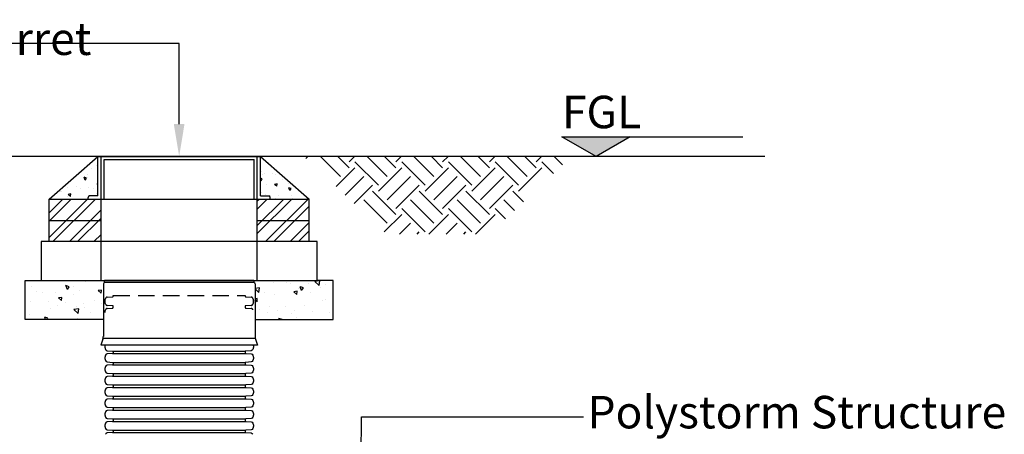
# Model space of a CAD drawing. Units: millimetres. Extents: x 626642 to 654924, y 227714 to 239697.
# Drawn here: x 641435 to 645219, y 237764 to 239360 of the extents above; entities that cross this region are included whole.
import ezdxf
from ezdxf import colors
from ezdxf.entities.mleader import LeaderData, LeaderLine
from ezdxf.math import Vec2, Vec3

# ---------------------------------------------------------------- set-up
doc = ezdxf.new("R2010")
doc.units = ezdxf.units.MM
doc.header["$LTSCALE"] = 50
doc.linetypes.add('HIDDEN', pattern=[9.525, 6.35, -3.175])
doc.layers.add('Hatching', color=8, linetype='Continuous')
doc.layers.add('Hidden', color=252, linetype='HIDDEN')
doc.styles.add('POLYPIPE_1in50', font='ARIALN.TTF', dxfattribs={"width": 0.9, "height": 125})
doc.styles.add('POLYPIPE_1in75', font='ARIALN.TTF', dxfattribs={"width": 0.9, "height": 187})

msp = doc.modelspace()

# ---------------------------------------------------------------- hatches: boundary and pattern name
h = msp.add_hatch(color=256)
h.dxf.hatch_style = 1
h.paths.add_polyline_path([(643781, 238908.7), (643519.4, 238908.7), (643650.2, 238833.2)])
at = {"ltscale": 0.2}
h = msp.add_hatch(dxfattribs=at)
h.set_pattern_fill('EARTH', color=256, scale=20, angle=45, style=0)
h.set_pattern_definition([(45, (-16848861.95, -9955394.81), (1e-14, 179.6051224), [127, -127]), (45, (-16848895.63, -9955361.13), (1e-14, 179.6051224), [127, -127]), (45, (-16848929.3, -9955327.46), (1e-14, 179.6051224), [127, -127]), (135, (-16848929.3, -9955305.01), (-179.6051224, 1e-14), [127, -127]), (135, (-16848895.63, -9955271.33), (-179.6051224, 1e-14), [127, -127]), (135, (-16848861.95, -9955237.65), (-179.6051224, 1e-14), [127, -127])])
h.paths.add_polyline_path([(643555.7, 238833.2), (642527.7, 238833.2), (642846, 238534.7), (643240.8, 238534.7)])
at = {"layer": 'Hatching'}
h = msp.add_hatch(dxfattribs=at)
h.set_pattern_fill('AR-CONC', color=256, scale=0.6, angle=90, style=0)
h.set_pattern_definition([(140, (626718.99, 238402.69), (9.56345, 109.3108), [11.43, -125.73]), (85, (626718.99, 238402.69), (-114.6341, -21.14605), [9.144, -100.58435]), (190.45144, (626719.79, 238411.8), (-105.07065, 88.16475), [9.714, -106.85415]), (136.1842, (626688.51, 238402.69), (25.2254, 162.6474), [17.145, -188.595]), (186.6356, (626690.61, 238416.25), (-148.4557, 142.4425), [14.571, -160.2814]), (81.1842, (626688.51, 238402.7), (-148.4557, 142.4425), [13.716, -150.8758]), (111, (626696.13, 238417.93), (61.3591, 90.96863), [11.43, -125.73]), (56, (626696.13, 238417.93), (-110.5128, 37.0812), [9.144, -100.584]), (161.45145, (626701.24, 238425.51), (-49.15366, 128.04985), [9.714, -106.854]), (127.5, (626718.99, 238402.693), (-50.73302, 1.85316), [0, -99.3648, 0, -102.108, 0, -100.965]), (97.5, (626718.99, 238402.693), (-60.10834, 40.0918), [0, -58.2168, 0, -97.0788, 0, -38.481]), (57.5, (626718.99, 238368.708), (3.43725, 81.35436), [0, -38.1, 0, -118.872, 0, -157.734]), (47.5, (626718.99, 238353.47), (-15.2559, 88.8775), [0, -49.53, 0, -78.9432, 0, -112.014])])
h.paths.add_polyline_path([(641736.1, 238833.2), (641548.1, 238669.5), (641698.1, 238669.5), (641698.1, 238675.5, -0.414214), (641704.1, 238681.5), (641736.1, 238681.5)])
h.paths.add_polyline_path([(642360.1, 238833.2), (642360.1, 238681.5), (642392.1, 238681.5, -0.414214), (642398.1, 238675.5), (642398.1, 238669.5), (642548.1, 238669.5)])
h = msp.add_hatch(dxfattribs=at)
h.set_pattern_fill('ANSI32', color=256, scale=7)
h.set_pattern_definition([(45, (626718.99, 238402.69), (-47.14634, 47.14634), []), (45, (626750.42, 238402.69), (-47.14634, 47.14634), [])])
h.paths.add_polyline_path([(641748.1, 238669.5), (641698.1, 238669.5), (641548.1, 238669.5), (641548.1, 238587.6), (641748.1, 238587.6)])
h.paths.add_polyline_path([(641748.1, 238587.6), (641548.1, 238587.6), (641548.1, 238505.8), (641748.1, 238505.8)])
h.paths.add_polyline_path([(642548.1, 238669.5), (642398.1, 238669.5), (642348.1, 238669.5), (642348.1, 238587.6), (642548.1, 238587.6)])
h.paths.add_polyline_path([(642548.1, 238587.6), (642348.1, 238587.6), (642348.1, 238505.8), (642548.1, 238505.8)])
h = msp.add_hatch(dxfattribs=at)
h.set_pattern_fill('AR-CONC', color=256, scale=0.8, angle=90, style=0)
h.set_pattern_definition([(140, (626718.99, 238402.69), (12.7513, 145.7477), [15.24, -167.64]), (85, (626718.99, 238402.7), (-152.8455, -28.1947), [12.192, -134.1125]), (190.4514, (626720.05, 238414.84), (-140.0942, 117.553), [12.952, -142.4722]), (136.1842, (626678.35, 238402.7), (33.6339, 216.8632), [22.86, -251.46]), (186.6356, (626681.15, 238420.76), (-197.941, 189.9233), [19.428, -213.7085]), (81.1842, (626678.35, 238402.7), (-197.941, 189.9233), [18.288, -201.1678]), (111, (626688.51, 238423.01), (81.8122, 121.2915), [15.24, -167.64]), (56, (626688.51, 238423.01), (-147.3504, 49.4416), [12.192, -134.112]), (161.4514, (626695.33, 238433.12), (-65.5382, 170.7331), [12.952, -142.472]), (127.5, (626718.99, 238402.693), (-67.64403, 2.47088), [0, -132.4864, 0, -136.144, 0, -134.62]), (97.5, (626718.99, 238402.69), (-80.14446, 53.45573), [0, -77.6224, 0, -129.4384, 0, -51.308]), (57.5, (626718.99, 238357.38), (4.583, 108.47248), [0, -50.8, 0, -158.496, 0, -210.312]), (47.5, (626718.99, 238337.06), (-20.3412, 118.50335), [0, -66.04, 0, -105.2576, 0, -149.352])])
h.paths.add_polyline_path([(642639.6, 238355.8), (642578.1, 238355.8), (642348.1, 238355.8), (642348.1, 238337), (642334.5, 238337, -0.434812), (642339.6, 238332.2), (642339.6, 238205.8), (642639.6, 238205.8)])
h.paths.add_polyline_path([(641756.6, 238332.2, -0.39391), (641761.1, 238337), (641748.1, 238337), (641748.1, 238355.8), (641518.1, 238355.8), (641456.6, 238355.8), (641456.6, 238205.8), (641756.6, 238205.8)])

# ---------------------------------------------------------------- linework, layer by layer
for p, q in [((641548.1, 238669.5), (641736.1, 238833.2)), ((642360.1, 238833.2), (642548.1, 238669.5)), ((641748.1, 238355.8), (641748.1, 238505.8)), ((642348.1, 238355.8), (642348.1, 238505.8)), ((641756.7, 238343.2), (641756.7, 238140.4)), ((642339.7, 238343.2), (642339.7, 238140.4)), ((641754.9, 238130.5), (641747, 238107.9)), ((642349.4, 238107.9), (641747, 238107.9)), ((641755.9, 238134), (642340.4, 238134)), ((642341.5, 238130.5), (642349.4, 238107.9))]:
    msp.add_line(p, q)
at = {"linetype": 'Continuous'}
for p, q in [((641736.1, 238833.2), (642360.1, 238833.2)), ((641736.1, 238681.5), (641736.1, 238833.2)), ((641748.1, 238669.5), (641748.1, 238833.2)), ((642348.1, 238669.5), (642348.1, 238833.2)), ((642360.1, 238681.5), (642360.1, 238833.2)), ((641760.1, 238821.2), (642336.1, 238821.2)), ((641760.1, 238669.5), (641760.1, 238821.2)), ((642336.1, 238669.5), (642336.1, 238821.2)), ((641698.1, 238669.5), (641698.1, 238675.5)), ((641736.1, 238681.5), (641704.1, 238681.5)), ((642360.1, 238681.5), (642392.1, 238681.5)), ((642398.1, 238669.5), (642398.1, 238675.5)), ((641548.1, 238505.8), (641548.1, 238669.5)), ((641548.1, 238669.5), (641698.1, 238669.5)), ((641698.1, 238669.5), (642398.1, 238669.5)), ((641698.1, 238669.5), (642398.1, 238669.5)), ((641748.1, 238505.8), (641748.1, 238669.5)), ((642348.1, 238505.8), (642348.1, 238669.5)), ((642398.1, 238669.5), (642548.1, 238669.5)), ((642548.1, 238505.8), (642548.1, 238669.5)), ((641548.1, 238587.6), (641748.1, 238587.6)), ((642348.1, 238587.6), (642548.1, 238587.6))]:
    msp.add_line(p, q, dxfattribs=at)
at = {"color": 252, "linetype": 'Continuous'}
for p, q in [((641792.1, 238084.9), (642304.3, 238084.9)), ((641792.1, 238075.5), (642304.3, 238075.5)), ((641792.1, 238041.3), (642304.3, 238041.3)), ((641792.1, 238032), (642304.3, 238032)), ((641792.1, 237997.8), (642304.3, 237997.8)), ((641792.1, 237988.4), (642304.3, 237988.4)), ((641792.1, 237954.2), (642304.3, 237954.2)), ((641792.1, 237944.9), (642304.3, 237944.9)), ((641792.1, 237910.7), (642304.3, 237910.7)), ((641792.1, 237901.4), (642304.3, 237901.4)), ((641792.1, 237867.2), (642304.3, 237867.2)), ((641792.1, 237857.8), (642304.3, 237857.8)), ((641792.1, 237823.6), (642304.3, 237823.6)), ((641792.1, 237814.3), (642304.3, 237814.3)), ((641792.1, 237780.1), (642304.3, 237780.1)), ((641792.1, 237770.7), (642304.3, 237770.7))]:
    msp.add_line(p, q, dxfattribs=at)
for points in [[(643781, 238908.7), (643650.2, 238833.2), (643519.4, 238908.7), (644214.3, 238908.7)], [(644298.4, 238833.2), (639507.3, 238833.2)], [(641756.6, 238205.8), (641456.6, 238205.8), (641456.6, 238355.8), (641518.1, 238355.8)], [(642339.6, 238205.8), (642639.6, 238205.8), (642639.6, 238355.8), (642578.1, 238355.8)]]:
    msp.add_lwpolyline(points)
for points in [[(641518.1, 238355.8), (642578.1, 238355.8), (642578.1, 238505.8), (641518.1, 238505.8)], [(642335.2, 238356.8), (642335.2, 238348), (641761.2, 238348), (641761.2, 238356.8)]]:
    msp.add_lwpolyline(points, close=True)
at = {"color": 7, "linetype": 'Continuous'}
for points in [[(641763.8, 238107.9), (641762.8, 238104, 0.131652), (641762.8, 238099.9), (641765.1, 238091.3, 0.322509), (641771.4, 238086.1), (641792.1, 238084.9, -0.396433), (641794.9, 238081.9), (641794.9, 238078.5, -0.396433), (641792.1, 238075.5), (641771.4, 238074.3, 0.322509), (641765.1, 238069.1), (641762.8, 238060.5, 0.131652), (641762.8, 238056.4), (641765.1, 238047.8, 0.322509), (641771.4, 238042.6), (641792.1, 238041.3, -0.396433), (641794.9, 238038.3), (641794.9, 238035, -0.396433), (641792.1, 238032), (641771.4, 238030.7, 0.322509), (641765.1, 238025.5), (641762.8, 238017, 0.131652), (641762.8, 238012.8), (641765.1, 238004.2, 0.322509), (641771.4, 237999.1), (641792.1, 237997.8, -0.396433), (641794.9, 237994.8), (641794.9, 237991.4, -0.396433), (641792.1, 237988.4), (641771.4, 237987.2, 0.322509), (641765.1, 237982), (641762.8, 237973.4, 0.131652), (641762.8, 237969.3), (641765.1, 237960.7, 0.322509), (641771.4, 237955.5), (641792.1, 237954.2, -0.396433), (641794.9, 237951.3), (641794.9, 237947.9, -0.396433), (641792.1, 237944.9), (641771.4, 237943.6, 0.322509), (641765.1, 237938.5), (641762.8, 237929.9, 0.131652), (641762.8, 237925.7), (641765.1, 237917.1, 0.322509), (641771.4, 237912), (641792.1, 237910.7, -0.396433), (641794.9, 237907.7), (641794.9, 237904.4, -0.396433), (641792.1, 237901.4), (641771.4, 237900.1, 0.322509), (641765.1, 237894.9), (641762.8, 237886.3, 0.131652), (641762.8, 237882.2), (641765.1, 237873.6, 0.322509), (641771.4, 237868.4), (641792.1, 237867.2, -0.396433), (641794.9, 237864.2), (641794.9, 237860.8, -0.396433), (641792.1, 237857.8), (641771.4, 237856.6, 0.322509), (641765.1, 237851.4), (641762.8, 237842.8, 0.131652), (641762.8, 237838.7), (641765.1, 237830.1, 0.322509), (641771.4, 237824.9), (641792.1, 237823.6, -0.396433), (641794.9, 237820.6), (641794.9, 237817.3, -0.396433), (641792.1, 237814.3), (641771.4, 237813, 0.322509), (641765.1, 237807.8), (641762.8, 237799.3, 0.131652), (641762.8, 237795.1), (641765.1, 237786.5, 0.322509), (641771.4, 237781.4), (641792.1, 237780.1, -0.396433), (641794.9, 237777.1), (641794.9, 237773.7, -0.396433), (641792.1, 237770.7), (641771.4, 237769.5, 0.322509), (641765.1, 237764.3)], [(642332.6, 238107.9), (642333.6, 238104, -0.131652), (642333.6, 238099.9), (642331.3, 238091.3, -0.322509), (642325, 238086.1), (642304.3, 238084.9, 0.396433), (642301.5, 238081.9), (642301.5, 238078.5, 0.396433), (642304.3, 238075.5), (642325, 238074.3, -0.322509), (642331.3, 238069.1), (642333.6, 238060.5, -0.131652), (642333.6, 238056.4), (642331.3, 238047.8, -0.322509), (642325, 238042.6), (642304.3, 238041.3, 0.396433), (642301.5, 238038.3), (642301.5, 238035, 0.396433), (642304.3, 238032), (642325, 238030.7, -0.322509), (642331.3, 238025.5), (642333.6, 238017, -0.131652), (642333.6, 238012.8), (642331.3, 238004.2, -0.322509), (642325, 237999.1), (642304.3, 237997.8, 0.396433), (642301.5, 237994.8), (642301.5, 237991.4, 0.396433), (642304.3, 237988.4), (642325, 237987.2, -0.322509), (642331.3, 237982), (642333.6, 237973.4, -0.131652), (642333.6, 237969.3), (642331.3, 237960.7, -0.322509), (642325, 237955.5), (642304.3, 237954.2, 0.396433), (642301.5, 237951.3), (642301.5, 237947.9, 0.396433), (642304.3, 237944.9), (642325, 237943.6, -0.322509), (642331.3, 237938.5), (642333.6, 237929.9, -0.131652), (642333.6, 237925.7), (642331.3, 237917.1, -0.322509), (642325, 237912), (642304.3, 237910.7, 0.396433), (642301.5, 237907.7), (642301.5, 237904.4, 0.396433), (642304.3, 237901.4), (642325, 237900.1, -0.322509), (642331.3, 237894.9), (642333.6, 237886.3, -0.131652), (642333.6, 237882.2), (642331.3, 237873.6, -0.322509), (642325, 237868.4), (642304.3, 237867.2, 0.396433), (642301.5, 237864.2), (642301.5, 237860.8, 0.396433), (642304.3, 237857.8), (642325, 237856.6, -0.322509), (642331.3, 237851.4), (642333.6, 237842.8, -0.131652), (642333.6, 237838.7), (642331.3, 237830.1, -0.322509), (642325, 237824.9), (642304.3, 237823.6, 0.396433), (642301.5, 237820.6), (642301.5, 237817.3, 0.396433), (642304.3, 237814.3), (642325, 237813, -0.322509), (642331.3, 237807.8), (642333.6, 237799.3, -0.131652), (642333.6, 237795.1), (642331.3, 237786.5, -0.322509), (642325, 237781.4), (642304.3, 237780.1, 0.396433), (642301.5, 237777.1), (642301.5, 237773.7, 0.396433), (642304.3, 237770.7), (642325, 237769.5, -0.322509), (642331.3, 237764.3)]]:
    msp.add_lwpolyline(points, format="xyb", dxfattribs=at)
at = {"linetype": 'Continuous'}
for centre, start, end in [((641704.1, 238675.5), 90, 180), ((642392.1, 238675.5), 0, 90)]:
    msp.add_arc(centre, 6, start, end, dxfattribs=at)
for centre, radius, start, end in [((641761.5, 238343.2), 4.84, 94, 180), ((642334.9, 238343.2), 4.84, 0, 86), ((641727.3, 238140.6), 29.3, 340, 359.575), ((642369, 238140.6), 29.3, 180.425, 200)]:
    msp.add_arc(centre, radius, start, end)
at = {"layer": 'Hidden', "ltscale": 0.2}
msp.add_lwpolyline([(641762.5, 238232.7, -0.065543), (641762.8, 238234.8), (641765.1, 238243.4, -0.322509), (641771.4, 238248.5), (641792.1, 238249.8, 0.396433), (641794.9, 238252.8), (641794.9, 238256.2, 0.396433), (641792.1, 238259.2), (641771.4, 238260.4, -0.322509), (641765.1, 238265.6), (641762.8, 238274.2, -0.131652), (641762.8, 238278.3), (641765.1, 238286.9, -0.322509), (641771.4, 238292.1), (641792.1, 238293.4, 0.396433), (641794.9, 238296.3), (641794.9, 238298), (642301.5, 238298), (642301.5, 238296.3, 0.396433), (642304.3, 238293.4), (642325, 238292.1, -0.322509), (642331.3, 238286.9), (642333.6, 238278.3, -0.131652), (642333.6, 238274.2), (642331.3, 238265.6, -0.322509), (642325, 238260.4), (642304.3, 238259.2, 0.396433), (642301.5, 238256.2), (642301.5, 238252.8, 0.396433), (642304.3, 238249.8), (642325, 238248.5, -0.322509), (642331.3, 238243.4)], format="xyb", dxfattribs=at)

# ---------------------------------------------------------------- texts
at = {"insert": (643519.4, 239275.3), "char_height": 125, "attachment_point": 1, "style": 'POLYPIPE_1in50'}
msp.add_mtext_dynamic_manual_height_columns('\\PFGL', width=847.08, gutter_width=625, heights=[0], dxfattribs=at)

# ---------------------------------------------------------------- leaders
ml = msp.add_multileader_mtext('Standard')
ml.set_content('Polystorm Access Turret\\P(optional)', color=256, style='POLYPIPE_1in75')
ml.set_leader_properties()
ml.build(insert=Vec2(0, 0))
ml.multileader.update_dxf_attribs({"dogleg_length": 853.9, "arrow_head_size": 125})
ctx = ml.context
ctx.base_point, ctx.char_height, ctx.arrow_head_size, ctx.landing_gap_size, ctx.plane_origin = Vec3(639770.9, 239268.1), 125, 125, 15, Vec3(642203.4, 239546.2)
notes = []
notes.append((ctx, [(1, (1, 1, 0), (642048, 239268.1), (-1, 0), 853.9, [(0, [(642048.1, 238833.2)], 0, [])])]))
ctx.mtext.insert, ctx.mtext.flow_direction = Vec3(639785.9, 239348.9), 5
ml = msp.add_multileader_mtext('Standard')
ml.set_content('Polystorm Structure', color=256, style='POLYPIPE_1in75')
ml.set_leader_properties()
ml.build(insert=Vec2(0, 0))
ml.multileader.update_dxf_attribs({"dogleg_length": 1400.1, "arrow_head_size": 125})
ctx = ml.context
ctx.base_point, ctx.char_height, ctx.arrow_head_size, ctx.landing_gap_size, ctx.plane_origin = Vec3(643602.3, 237831.3), 125, 125, 15, Vec3(642748.3, 238626.1)
notes.append((ctx, [(0, (1, 1, 0), (642748.3, 237831.3), (1, 0), 853.9, [(0, [(642746.4, 237183.8)], 0, [])])]))
ctx.mtext.insert, ctx.mtext.flow_direction = Vec3(643617.3, 237912.2), 5
for ctx, leaders in notes:
    for number, flags, end, landing, length, lines in leaders:
        leader = LeaderData()
        leader.index, (leader.has_last_leader_line, leader.has_dogleg_vector, leader.attachment_direction) = number, flags
        leader.last_leader_point, leader.dogleg_vector, leader.dogleg_length = Vec3(end), Vec3(landing), length
        for number, points, colour, breaks in lines:
            line = LeaderLine()
            line.index, line.vertices, line.color, line.breaks = number, Vec3.list(points), colors.encode_raw_color(colour), breaks
            leader.lines.append(line)
        ctx.leaders.append(leader)

doc.saveas('drawing.dxf')
